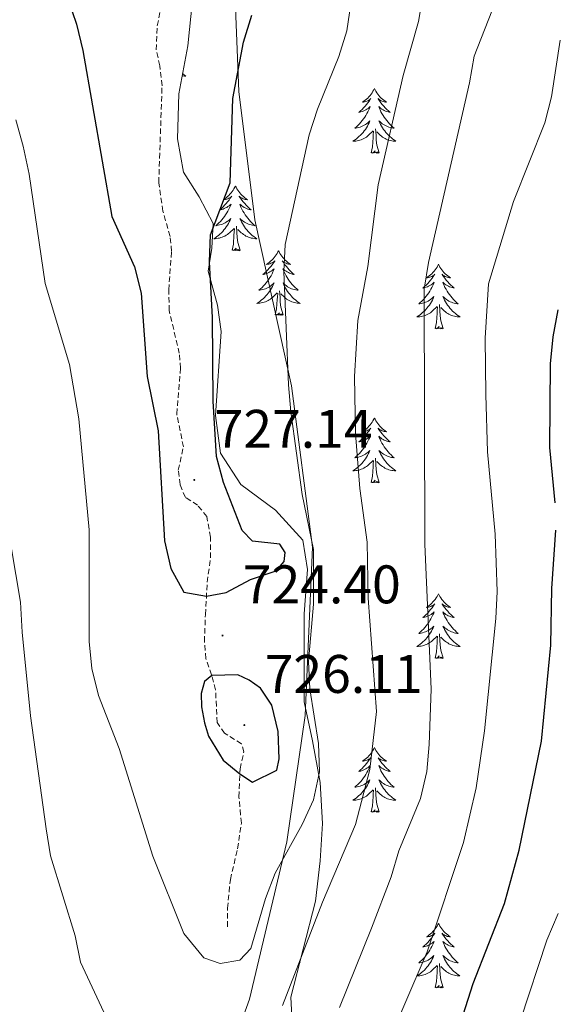
# Model space of a CAD drawing. Units: metres. Extents: x 630931 to 635442, y 4703823 to 4706878.
# Drawn here: x 632243 to 632341, y 4705783 to 4705965 of the extents above; entities that cross this region are included whole.
import ezdxf
from ezdxf.enums import TextEntityAlignment as Align

# ---------------------------------------------------------------- set-up
doc = ezdxf.new("R2010")
doc.units = ezdxf.units.M
doc.header["$MEASUREMENT"] = 0
doc.linetypes.add('TRAZOSX2', pattern=[1.5, 1, -0.5])
for name, color, linetype, lineweight in [('Carátula', 7, 'Continuous', 5), ('Level 1', 19, 'Continuous', 0), ('Level 21', 19, 'Continuous', 0), ('Level 35', 92, 'Continuous', 0), ('Level 36', 19, 'Continuous', 40), ('Level 4', 36, 'Continuous', 30), ('Level 41', 39, 'Continuous', 0), ('Level 5', 36, 'Continuous', 0), ('Level 7', 1, 'Continuous', 0)]:
    doc.layers.add(name, color=color, linetype=linetype, lineweight=lineweight)
doc.styles.add('Arial', font='ARIAL.TTF', dxfattribs={"height": 0.2})

# ---------------------------------------------------------------- blocks, each defined once
blk = doc.blocks.new('5PATER')
at = {"layer": 'Carátula', "linetype": 'Continuous', "lineweight": 5}
h = blk.add_hatch(color=250, dxfattribs=at)
edge = h.paths.add_edge_path()
edge.add_ellipse((0, 0), major_axis=(-1.33, -1.34), ratio=0.999422, start_angle=0, end_angle=360)

msp = doc.modelspace()

# ---------------------------------------------------------------- linework, layer by layer
at = {"layer": 'Level 1', "color": 19, "linetype": 'Continuous', "lineweight": 0, "ltscale": 0.5}
msp.add_polyline3d([(632288.53, 4706149.11, 748.31), (632287.42, 4706102.56, 739.34), (632283.94, 4706031.18, 733.62), (632282.12, 4705976.23, 727.76), (632283.06, 4705951.47, 724.75), (632286.02, 4705927.77, 722.54), (632292.82, 4705897.16, 719.78), (632296.68, 4705867.38, 720.1), (632295.35, 4705836.34, 721.14), (632291.93, 4705813, 720.37), (632285.07, 4705783.99, 717.28), (632272.6, 4705749.39, 706.45), (632264.43, 4705733.43, 700.52), (632248.11, 4705711.71, 689.78), (632222.18, 4705675.26, 678.5), (632195.2, 4705623.8, 666.36)], dxfattribs=at)
at = {"layer": 'Level 21', "color": 19, "linetype": 'TRAZOSX2', "lineweight": 0}
msp.add_polyline3d([(632281, 4705797.35, 721.12), (632280.99, 4705800.77, 721.69), (632281.52, 4705806.05, 722.43), (632282.86, 4705811.75, 723.28), (632283.55, 4705816.46, 723.97), (632283.11, 4705821.28, 724.68), (632283.3, 4705826.48, 725.08), (632284.01, 4705829.59, 725.59), (632283.57, 4705831.11, 725.56), (632280.46, 4705833.05, 725.33), (632279.09, 4705835.01, 724.99), (632278.79, 4705841.05, 725.28), (632278.04, 4705843.83, 724.99), (632276.99, 4705846.81, 724.05), (632276.73, 4705849.96, 723.97), (632276.91, 4705854.93, 724.42), (632277.26, 4705860.93, 725.45), (632277.83, 4705865.4, 725.96), (632277.85, 4705869.25, 726.3), (632277.17, 4705873.02, 726.33), (632275.48, 4705875.11, 726.33), (632273.22, 4705876.57, 726.22), (632272.25, 4705878.92, 725.93), (632271.9, 4705881.61, 725.59), (632272.85, 4705885.88, 725.28), (632271.63, 4705891.95, 725.59), (632272.33, 4705900.39, 726.42), (632272.1, 4705903.15, 726.56), (632270.23, 4705911.02, 726.44), (632270.14, 4705914.83, 726.1), (632270.67, 4705921.96, 725.68), (632270.38, 4705924.71, 725.73), (632269.08, 4705929.35, 726.16), (632268.3, 4705934.62, 726.56), (632268.91, 4705952.52, 728.32), (632268.49, 4705956.18, 728.75), (632267.84, 4705959.15, 728.84), (632268.04, 4705963.57, 729.15), (632269.1, 4705969.15, 729.69)], dxfattribs=at)
at = {"layer": 'Level 35', "color": 92, "linetype": 'Continuous', "lineweight": 0, "ltscale": 0.5}
for points in [[(632295.11, 4705838.87, 720.83), (632295.14, 4705846.92, 720.29), (632295.14, 4705855.1, 720.49), (632295.77, 4705863.23, 720.43), (632294.87, 4705868.69, 720.75), (632289.83, 4705874.19, 721.97), (632283.48, 4705878.97, 724.22), (632279.71, 4705884.73, 724.65), (632278.77, 4705891.67, 724.76), (632279.84, 4705907.2, 724.45), (632279.16, 4705912.02, 724.76), (632277.45, 4705918.3, 725.02), (632278.11, 4705922.55, 724.91), (632278.36, 4705927.09, 725.22), (632275.74, 4705932.02, 725.87), (632272.89, 4705936.54, 726.9), (632271.78, 4705942.7, 727.18), (632272.03, 4705951.01, 728.44), (632273.66, 4705959.87, 728.52), (632274.53, 4705968.31, 729.18)], [(632292.97, 4705778.54, 713.2), (632292.71, 4705784.34, 714.8), (632297.26, 4705802.05, 715.76), (632298.1, 4705809.51, 716.99), (632298.52, 4705816.39, 718.61), (632298.1, 4705823.93, 719.66), (632296.66, 4705831.62, 720.86), (632295.11, 4705838.87, 720.83)]]:
    msp.add_polyline3d(points, dxfattribs=at)
at = {"layer": 'Level 36', "color": 92, "linetype": 'Continuous', "lineweight": 0}
for points in [[(632272.71, 4705954.72), (632272.75, 4705954.69), (632273.04, 4705954.48), (632273.32, 4705954.29), (632273.06, 4705954.3), (632272.8, 4705954.33), (632272.64, 4705954.35)], [(632308.11, 4705951.98), (632308, 4705951.76), (632307.84, 4705951.49), (632307.68, 4705951.22), (632307.5, 4705950.97), (632307.3, 4705950.72), (632307.09, 4705950.48), (632306.88, 4705950.25), (632306.64, 4705950.04), (632306.4, 4705949.83), (632306.15, 4705949.64), (632305.89, 4705949.47), (632306.09, 4705949.49), (632306.3, 4705949.53), (632306.5, 4705949.58), (632306.69, 4705949.65), (632306.88, 4705949.73), (632307.06, 4705949.83), (632307.23, 4705949.95), (632307.44, 4705950.14), (632307.4, 4705950.07), (632307.17, 4705949.73), (632306.92, 4705949.39), (632306.67, 4705949.07), (632306.4, 4705948.75), (632306.12, 4705948.44), (632305.83, 4705948.15), (632305.53, 4705947.87), (632305.21, 4705947.6), (632305.34, 4705947.62), (632305.58, 4705947.68), (632305.82, 4705947.75), (632306.06, 4705947.84), (632306.29, 4705947.94), (632306.52, 4705948.06), (632306.73, 4705948.19), (632306.94, 4705948.33), (632307.14, 4705948.49), (632307.32, 4705948.66), (632307.23, 4705948.44), (632307.08, 4705948.08), (632306.91, 4705947.73), (632306.72, 4705947.38), (632306.52, 4705947.04), (632306.31, 4705946.71), (632306.08, 4705946.39), (632305.84, 4705946.07), (632305.59, 4705945.77), (632305.33, 4705945.48), (632305.05, 4705945.2), (632304.77, 4705944.93), (632304.47, 4705944.67), (632304.67, 4705944.69), (632304.93, 4705944.74), (632305.2, 4705944.8), (632305.46, 4705944.88), (632305.71, 4705944.98), (632305.96, 4705945.09), (632306.2, 4705945.21), (632306.43, 4705945.35), (632306.66, 4705945.5), (632306.87, 4705945.66), (632307.08, 4705945.84), (632307.28, 4705946.02), (632307.13, 4705945.7)], [(632308.11, 4705951.98), (632308.22, 4705951.76), (632308.38, 4705951.49), (632308.54, 4705951.22), (632308.73, 4705950.97), (632308.92, 4705950.72), (632309.13, 4705950.48), (632309.35, 4705950.25), (632309.58, 4705950.04), (632309.82, 4705949.83), (632310.07, 4705949.64), (632310.33, 4705949.47), (632310.13, 4705949.49), (632309.93, 4705949.53), (632309.73, 4705949.58), (632309.53, 4705949.65), (632309.34, 4705949.73), (632309.16, 4705949.83), (632308.99, 4705949.95), (632308.78, 4705950.14), (632308.82, 4705950.07), (632309.05, 4705949.73), (632309.3, 4705949.39), (632309.55, 4705949.07), (632309.82, 4705948.75), (632310.1, 4705948.44), (632310.39, 4705948.15), (632310.7, 4705947.87), (632311.01, 4705947.6), (632310.88, 4705947.62), (632310.64, 4705947.68), (632310.4, 4705947.75), (632310.16, 4705947.84), (632309.93, 4705947.94), (632309.71, 4705948.06), (632309.49, 4705948.19), (632309.28, 4705948.33), (632309.09, 4705948.49), (632308.9, 4705948.66), (632308.99, 4705948.44), (632309.14, 4705948.08), (632309.32, 4705947.73), (632309.5, 4705947.38), (632309.7, 4705947.04), (632309.91, 4705946.71), (632310.14, 4705946.39), (632310.38, 4705946.07), (632310.63, 4705945.77), (632310.89, 4705945.48), (632311.17, 4705945.2), (632311.46, 4705944.93), (632311.75, 4705944.67), (632311.56, 4705944.69), (632311.29, 4705944.74), (632311.03, 4705944.8), (632310.77, 4705944.88), (632310.51, 4705944.98), (632310.26, 4705945.09), (632310.02, 4705945.21), (632309.79, 4705945.35), (632309.56, 4705945.5), (632309.35, 4705945.66), (632309.14, 4705945.84), (632308.95, 4705946.02), (632309.09, 4705945.7)], [(632307.13, 4705945.7), (632306.98, 4705945.38), (632306.81, 4705945.06), (632306.63, 4705944.76), (632306.43, 4705944.46), (632306.22, 4705944.17), (632306, 4705943.89), (632305.76, 4705943.63), (632305.52, 4705943.37), (632305.26, 4705943.12), (632304.99, 4705942.89), (632304.71, 4705942.67), (632304.42, 4705942.46), (632304.13, 4705942.27), (632304.4, 4705942.28), (632304.66, 4705942.3), (632304.92, 4705942.34), (632305.18, 4705942.4), (632305.44, 4705942.47), (632305.68, 4705942.56), (632305.93, 4705942.66), (632306.17, 4705942.78), (632306.4, 4705942.91), (632306.62, 4705943.05), (632306.83, 4705943.21), (632307.04, 4705943.38), (632307.88, 4705944.18)], [(632308.96, 4705940.13), (632308.53, 4705941.57), (632308.44, 4705942.47), (632308.4, 4705943.42), (632308.29, 4705944.59)], [(632309.09, 4705945.7), (632309.24, 4705945.38), (632309.41, 4705945.06), (632309.6, 4705944.76), (632309.79, 4705944.46), (632310, 4705944.17), (632310.22, 4705943.89), (632310.46, 4705943.63), (632310.71, 4705943.37), (632310.96, 4705943.12), (632311.23, 4705942.89), (632311.51, 4705942.67), (632311.8, 4705942.46), (632312.09, 4705942.27), (632311.83, 4705942.28), (632311.56, 4705942.3), (632311.3, 4705942.34), (632311.04, 4705942.4), (632310.79, 4705942.47), (632310.54, 4705942.56), (632310.29, 4705942.66), (632310.06, 4705942.78), (632309.82, 4705942.91), (632309.6, 4705943.05), (632309.39, 4705943.21), (632309.19, 4705943.38), (632308.53, 4705944)], [(632307.49, 4705940.13), (632307.74, 4705941.25), (632307.85, 4705942.99), (632307.9, 4705943.42), (632307.96, 4705944.15)], [(632308.96, 4705940.13), (632308.79, 4705940.06), (632308.77, 4705940.3), (632308.58, 4705940.08), (632308.46, 4705940.28), (632308.34, 4705940.17), (632308.07, 4705940.12), (632308.26, 4705940.51), (632307.88, 4705940.13), (632307.69, 4705940.08), (632307.65, 4705940.24), (632307.49, 4705940.13)], [(632282.45, 4705934), (632282.34, 4705933.78), (632282.19, 4705933.5), (632282.02, 4705933.24), (632281.84, 4705932.98), (632281.64, 4705932.73), (632281.44, 4705932.49), (632281.22, 4705932.27), (632280.99, 4705932.05), (632280.75, 4705931.85), (632280.5, 4705931.66), (632280.24, 4705931.48), (632280.43, 4705931.5), (632280.64, 4705931.54), (632280.84, 4705931.6), (632281.03, 4705931.67), (632281.22, 4705931.75), (632281.4, 4705931.85), (632281.58, 4705931.96), (632281.78, 4705932.15), (632281.74, 4705932.09), (632281.51, 4705931.74), (632281.27, 4705931.41), (632281.01, 4705931.08), (632280.74, 4705930.76), (632280.46, 4705930.46), (632280.17, 4705930.17), (632279.87, 4705929.88), (632279.55, 4705929.61), (632279.68, 4705929.63), (632279.92, 4705929.69), (632280.17, 4705929.77), (632280.4, 4705929.85), (632280.63, 4705929.96), (632280.86, 4705930.07), (632281.07, 4705930.21), (632281.28, 4705930.35), (632281.48, 4705930.51), (632281.66, 4705930.68), (632281.58, 4705930.45), (632281.42, 4705930.09), (632281.25, 4705929.74), (632281.06, 4705929.39), (632280.86, 4705929.05), (632280.65, 4705928.72), (632280.42, 4705928.4), (632280.18, 4705928.09), (632279.93, 4705927.79), (632279.67, 4705927.49), (632279.4, 4705927.21), (632279.11, 4705926.94), (632278.81, 4705926.68), (632279.01, 4705926.71), (632279.27, 4705926.76), (632279.54, 4705926.82), (632279.8, 4705926.9), (632280.05, 4705926.99), (632280.3, 4705927.1), (632280.54, 4705927.22), (632280.77, 4705927.36), (632281, 4705927.51), (632281.22, 4705927.67), (632281.42, 4705927.85), (632281.62, 4705928.04), (632281.48, 4705927.71)], [(632282.45, 4705934), (632282.56, 4705933.78), (632282.72, 4705933.5), (632282.89, 4705933.24), (632283.07, 4705932.98), (632283.26, 4705932.73), (632283.47, 4705932.49), (632283.69, 4705932.27), (632283.92, 4705932.05), (632284.16, 4705931.85), (632284.41, 4705931.66), (632284.67, 4705931.48), (632284.47, 4705931.5), (632284.27, 4705931.54), (632284.07, 4705931.6), (632283.87, 4705931.67), (632283.68, 4705931.75), (632283.5, 4705931.85), (632283.33, 4705931.96), (632283.12, 4705932.15), (632283.16, 4705932.09), (632283.4, 4705931.74), (632283.64, 4705931.41), (632283.89, 4705931.08), (632284.16, 4705930.76), (632284.44, 4705930.46), (632284.73, 4705930.17), (632285.04, 4705929.88), (632285.35, 4705929.61), (632285.23, 4705929.63), (632284.98, 4705929.69), (632284.74, 4705929.77), (632284.5, 4705929.85), (632284.27, 4705929.96), (632284.05, 4705930.07), (632283.83, 4705930.21), (632283.62, 4705930.35), (632283.43, 4705930.51), (632283.24, 4705930.68), (632283.33, 4705930.45), (632283.48, 4705930.09), (632283.66, 4705929.74), (632283.84, 4705929.39), (632284.04, 4705929.05), (632284.25, 4705928.72), (632284.48, 4705928.4), (632284.72, 4705928.09), (632284.97, 4705927.79), (632285.23, 4705927.49), (632285.51, 4705927.21), (632285.8, 4705926.94), (632286.09, 4705926.68), (632285.9, 4705926.71), (632285.63, 4705926.76), (632285.37, 4705926.82), (632285.11, 4705926.9), (632284.85, 4705926.99), (632284.6, 4705927.1), (632284.36, 4705927.22), (632284.13, 4705927.36), (632283.9, 4705927.51), (632283.69, 4705927.67), (632283.48, 4705927.85), (632283.29, 4705928.04), (632283.43, 4705927.71)], [(632281.48, 4705927.71), (632281.32, 4705927.39), (632281.15, 4705927.08), (632280.97, 4705926.77), (632280.77, 4705926.47), (632280.56, 4705926.19), (632280.34, 4705925.91), (632280.1, 4705925.64), (632279.86, 4705925.38), (632279.6, 4705925.14), (632279.33, 4705924.9), (632279.05, 4705924.68), (632278.76, 4705924.47), (632278.47, 4705924.28), (632278.74, 4705924.29), (632279, 4705924.32), (632279.26, 4705924.36), (632279.52, 4705924.41), (632279.78, 4705924.49), (632280.03, 4705924.57), (632280.27, 4705924.68), (632280.51, 4705924.79), (632280.74, 4705924.92), (632280.96, 4705925.07), (632281.17, 4705925.23), (632281.38, 4705925.4), (632282.22, 4705926.19)], [(632281.83, 4705922.15), (632282.08, 4705923.26), (632282.19, 4705925.01), (632282.24, 4705925.44), (632282.3, 4705926.16)], [(632283.3, 4705922.15), (632282.87, 4705923.59), (632282.78, 4705924.49), (632282.74, 4705925.44), (632282.64, 4705926.6)], [(632283.43, 4705927.71), (632283.58, 4705927.39), (632283.75, 4705927.08), (632283.94, 4705926.77), (632284.13, 4705926.47), (632284.34, 4705926.19), (632284.57, 4705925.91), (632284.8, 4705925.64), (632285.05, 4705925.38), (632285.3, 4705925.14), (632285.57, 4705924.9), (632285.85, 4705924.68), (632286.14, 4705924.47), (632286.43, 4705924.28), (632286.17, 4705924.29), (632285.9, 4705924.32), (632285.64, 4705924.36), (632285.38, 4705924.41), (632285.13, 4705924.49), (632284.88, 4705924.57), (632284.63, 4705924.68), (632284.4, 4705924.79), (632284.17, 4705924.92), (632283.94, 4705925.07), (632283.73, 4705925.23), (632283.53, 4705925.4), (632282.87, 4705926.02)], [(632283.3, 4705922.15), (632283.13, 4705922.08), (632283.11, 4705922.32), (632282.92, 4705922.09), (632282.8, 4705922.3), (632282.68, 4705922.19), (632282.41, 4705922.14), (632282.6, 4705922.53), (632282.22, 4705922.15), (632282.03, 4705922.09), (632281.99, 4705922.26), (632281.83, 4705922.15)], [(632290.41, 4705922.08), (632290.3, 4705921.86), (632290.15, 4705921.58), (632289.98, 4705921.32), (632289.8, 4705921.06), (632289.6, 4705920.81), (632289.4, 4705920.57), (632289.18, 4705920.35), (632288.95, 4705920.13), (632288.71, 4705919.93), (632288.46, 4705919.74), (632288.2, 4705919.56), (632288.39, 4705919.58), (632288.6, 4705919.62), (632288.8, 4705919.68), (632288.99, 4705919.75), (632289.18, 4705919.83), (632289.36, 4705919.93), (632289.54, 4705920.04), (632289.74, 4705920.23), (632289.7, 4705920.17), (632289.47, 4705919.82), (632289.23, 4705919.49), (632288.97, 4705919.16), (632288.7, 4705918.85), (632288.42, 4705918.54), (632288.13, 4705918.25), (632287.83, 4705917.96), (632287.51, 4705917.69), (632287.64, 4705917.71), (632287.88, 4705917.77), (632288.13, 4705917.85), (632288.36, 4705917.93), (632288.59, 4705918.04), (632288.82, 4705918.15), (632289.03, 4705918.29), (632289.24, 4705918.43), (632289.44, 4705918.59), (632289.62, 4705918.76), (632289.54, 4705918.54), (632289.38, 4705918.17), (632289.21, 4705917.82), (632289.02, 4705917.47), (632288.82, 4705917.13), (632288.61, 4705916.8), (632288.38, 4705916.48), (632288.14, 4705916.17), (632287.89, 4705915.87), (632287.63, 4705915.57), (632287.36, 4705915.29), (632287.07, 4705915.02), (632286.77, 4705914.77), (632286.97, 4705914.79), (632287.23, 4705914.84), (632287.5, 4705914.9), (632287.76, 4705914.98), (632288.01, 4705915.07), (632288.26, 4705915.18), (632288.5, 4705915.3), (632288.73, 4705915.44), (632288.96, 4705915.59), (632289.18, 4705915.76), (632289.38, 4705915.93), (632289.58, 4705916.12), (632289.44, 4705915.79)], [(632290.41, 4705922.08), (632290.52, 4705921.86), (632290.68, 4705921.58), (632290.85, 4705921.32), (632291.03, 4705921.06), (632291.22, 4705920.81), (632291.43, 4705920.57), (632291.65, 4705920.35), (632291.88, 4705920.13), (632292.12, 4705919.93), (632292.37, 4705919.74), (632292.63, 4705919.56), (632292.43, 4705919.58), (632292.23, 4705919.62), (632292.03, 4705919.68), (632291.83, 4705919.75), (632291.64, 4705919.83), (632291.46, 4705919.93), (632291.29, 4705920.04), (632291.08, 4705920.23), (632291.12, 4705920.17), (632291.36, 4705919.82), (632291.6, 4705919.49), (632291.85, 4705919.16), (632292.12, 4705918.85), (632292.4, 4705918.54), (632292.69, 4705918.25), (632293, 4705917.96), (632293.31, 4705917.69), (632293.19, 4705917.71), (632292.94, 4705917.77), (632292.7, 4705917.85), (632292.46, 4705917.93), (632292.23, 4705918.04), (632292.01, 4705918.15), (632291.79, 4705918.29), (632291.58, 4705918.43), (632291.39, 4705918.59), (632291.2, 4705918.76), (632291.29, 4705918.54), (632291.44, 4705918.17), (632291.62, 4705917.82), (632291.8, 4705917.47), (632292, 4705917.13), (632292.21, 4705916.8), (632292.44, 4705916.48), (632292.68, 4705916.17), (632292.93, 4705915.87), (632293.19, 4705915.57), (632293.47, 4705915.29), (632293.76, 4705915.02), (632294.05, 4705914.77), (632293.86, 4705914.79), (632293.59, 4705914.84), (632293.33, 4705914.9), (632293.07, 4705914.98), (632292.81, 4705915.07), (632292.56, 4705915.18), (632292.32, 4705915.3), (632292.09, 4705915.44), (632291.86, 4705915.59), (632291.65, 4705915.76), (632291.44, 4705915.93), (632291.25, 4705916.12), (632291.39, 4705915.79)], [(632319.93, 4705919.57), (632319.82, 4705919.35), (632319.66, 4705919.07), (632319.49, 4705918.81), (632319.31, 4705918.55), (632319.12, 4705918.3), (632318.91, 4705918.07), (632318.69, 4705917.84), (632318.46, 4705917.62), (632318.22, 4705917.42), (632317.97, 4705917.23), (632317.71, 4705917.05), (632317.91, 4705917.07), (632318.11, 4705917.11), (632318.31, 4705917.17), (632318.51, 4705917.24), (632318.7, 4705917.32), (632318.88, 4705917.42), (632319.05, 4705917.53), (632319.26, 4705917.72), (632319.21, 4705917.66), (632318.98, 4705917.31), (632318.74, 4705916.98), (632318.48, 4705916.65), (632318.22, 4705916.34), (632317.94, 4705916.03), (632317.64, 4705915.74), (632317.34, 4705915.45), (632317.03, 4705915.18), (632317.15, 4705915.21), (632317.4, 4705915.26), (632317.64, 4705915.34), (632317.88, 4705915.43), (632318.11, 4705915.53), (632318.33, 4705915.65), (632318.55, 4705915.78), (632318.75, 4705915.92), (632318.95, 4705916.08), (632319.14, 4705916.25), (632319.05, 4705916.03), (632318.89, 4705915.67), (632318.72, 4705915.31), (632318.54, 4705914.97), (632318.34, 4705914.63), (632318.13, 4705914.29), (632317.9, 4705913.97), (632317.66, 4705913.66), (632317.41, 4705913.36), (632317.14, 4705913.07), (632316.87, 4705912.78), (632316.58, 4705912.51), (632316.29, 4705912.26), (632316.48, 4705912.28), (632316.75, 4705912.33), (632317.01, 4705912.39), (632317.27, 4705912.47), (632317.53, 4705912.56), (632317.77, 4705912.67), (632318.02, 4705912.79), (632318.25, 4705912.93), (632318.47, 4705913.08), (632318.69, 4705913.25), (632318.9, 4705913.42), (632319.09, 4705913.61), (632318.95, 4705913.28)], [(632319.93, 4705919.57), (632320.04, 4705919.35), (632320.19, 4705919.07), (632320.36, 4705918.81), (632320.54, 4705918.55), (632320.74, 4705918.3), (632320.94, 4705918.07), (632321.16, 4705917.84), (632321.39, 4705917.62), (632321.63, 4705917.42), (632321.88, 4705917.23), (632322.14, 4705917.05), (632321.94, 4705917.07), (632321.74, 4705917.11), (632321.54, 4705917.17), (632321.35, 4705917.24), (632321.16, 4705917.32), (632320.98, 4705917.42), (632320.8, 4705917.53), (632320.6, 4705917.72), (632320.64, 4705917.66), (632320.87, 4705917.31), (632321.11, 4705916.98), (632321.37, 4705916.65), (632321.64, 4705916.34), (632321.92, 4705916.03), (632322.21, 4705915.74), (632322.51, 4705915.45), (632322.82, 4705915.18), (632322.7, 4705915.21), (632322.46, 4705915.26), (632322.21, 4705915.34), (632321.98, 4705915.43), (632321.75, 4705915.53), (632321.52, 4705915.65), (632321.31, 4705915.78), (632321.1, 4705915.92), (632320.9, 4705916.08), (632320.72, 4705916.25), (632320.8, 4705916.03), (632320.96, 4705915.67), (632321.13, 4705915.31), (632321.32, 4705914.97), (632321.52, 4705914.63), (632321.73, 4705914.29), (632321.96, 4705913.97), (632322.19, 4705913.66), (632322.44, 4705913.36), (632322.71, 4705913.07), (632322.98, 4705912.78), (632323.27, 4705912.51), (632323.57, 4705912.26), (632323.37, 4705912.28), (632323.1, 4705912.33), (632322.84, 4705912.39), (632322.58, 4705912.47), (632322.33, 4705912.56), (632322.08, 4705912.67), (632321.84, 4705912.79), (632321.6, 4705912.93), (632321.38, 4705913.08), (632321.16, 4705913.25), (632320.96, 4705913.42), (632320.76, 4705913.61), (632320.9, 4705913.28)], [(632289.44, 4705915.79), (632289.28, 4705915.47), (632289.11, 4705915.16), (632288.93, 4705914.85), (632288.73, 4705914.56), (632288.52, 4705914.27), (632288.3, 4705913.99), (632288.06, 4705913.72), (632287.82, 4705913.46), (632287.56, 4705913.22), (632287.29, 4705912.99), (632287.01, 4705912.76), (632286.72, 4705912.55), (632286.43, 4705912.36), (632286.7, 4705912.37), (632286.96, 4705912.4), (632287.22, 4705912.44), (632287.48, 4705912.49), (632287.74, 4705912.57), (632287.99, 4705912.65), (632288.23, 4705912.76), (632288.47, 4705912.87), (632288.7, 4705913), (632288.92, 4705913.15), (632289.13, 4705913.31), (632289.34, 4705913.48), (632290.18, 4705914.28)], [(632291.39, 4705915.79), (632291.54, 4705915.47), (632291.71, 4705915.16), (632291.9, 4705914.85), (632292.09, 4705914.56), (632292.3, 4705914.27), (632292.53, 4705913.99), (632292.76, 4705913.72), (632293.01, 4705913.46), (632293.26, 4705913.22), (632293.53, 4705912.99), (632293.81, 4705912.76), (632294.1, 4705912.55), (632294.39, 4705912.36), (632294.13, 4705912.37), (632293.86, 4705912.4), (632293.6, 4705912.44), (632293.34, 4705912.49), (632293.09, 4705912.57), (632292.84, 4705912.65), (632292.59, 4705912.76), (632292.36, 4705912.87), (632292.13, 4705913), (632291.9, 4705913.15), (632291.69, 4705913.31), (632291.49, 4705913.48), (632290.83, 4705914.1)], [(632289.79, 4705910.23), (632290.04, 4705911.35), (632290.15, 4705913.09), (632290.2, 4705913.52), (632290.26, 4705914.24)], [(632291.26, 4705910.23), (632290.83, 4705911.67), (632290.74, 4705912.57), (632290.7, 4705913.52), (632290.6, 4705914.68)], [(632318.95, 4705913.28), (632318.8, 4705912.96), (632318.63, 4705912.65), (632318.44, 4705912.34), (632318.25, 4705912.05), (632318.04, 4705911.76), (632317.81, 4705911.48), (632317.58, 4705911.21), (632317.33, 4705910.95), (632317.07, 4705910.71), (632316.8, 4705910.48), (632316.53, 4705910.25), (632316.24, 4705910.05), (632315.95, 4705909.85), (632316.21, 4705909.86), (632316.48, 4705909.89), (632316.74, 4705909.93), (632317, 4705909.99), (632317.25, 4705910.06), (632317.5, 4705910.15), (632317.74, 4705910.25), (632317.98, 4705910.36), (632318.21, 4705910.49), (632318.44, 4705910.64), (632318.65, 4705910.8), (632318.85, 4705910.97), (632319.7, 4705911.77)], [(632319.31, 4705907.72), (632319.55, 4705908.84), (632319.67, 4705910.58), (632319.71, 4705911.01), (632319.78, 4705911.73)], [(632320.78, 4705907.72), (632320.35, 4705909.16), (632320.26, 4705910.06), (632320.21, 4705911.01), (632320.11, 4705912.17)], [(632320.9, 4705913.28), (632321.06, 4705912.96), (632321.23, 4705912.65), (632321.41, 4705912.34), (632321.61, 4705912.05), (632321.82, 4705911.76), (632322.04, 4705911.48), (632322.28, 4705911.21), (632322.52, 4705910.95), (632322.78, 4705910.71), (632323.05, 4705910.48), (632323.33, 4705910.25), (632323.62, 4705910.05), (632323.91, 4705909.85), (632323.64, 4705909.86), (632323.38, 4705909.89), (632323.12, 4705909.93), (632322.86, 4705909.99), (632322.6, 4705910.06), (632322.35, 4705910.15), (632322.11, 4705910.25), (632321.87, 4705910.36), (632321.64, 4705910.49), (632321.42, 4705910.64), (632321.21, 4705910.8), (632321, 4705910.97), (632320.34, 4705911.59)], [(632291.26, 4705910.23), (632291.09, 4705910.16), (632291.07, 4705910.4), (632290.88, 4705910.18), (632290.76, 4705910.38), (632290.64, 4705910.27), (632290.37, 4705910.22), (632290.56, 4705910.61), (632290.18, 4705910.23), (632289.99, 4705910.18), (632289.95, 4705910.34), (632289.79, 4705910.23)], [(632320.78, 4705907.72), (632320.6, 4705907.65), (632320.58, 4705907.89), (632320.4, 4705907.67), (632320.27, 4705907.87), (632320.15, 4705907.76), (632319.88, 4705907.71), (632320.08, 4705908.1), (632319.69, 4705907.72), (632319.51, 4705907.67), (632319.46, 4705907.83), (632319.31, 4705907.72)], [(632308.11, 4705891.19), (632308, 4705890.97), (632307.84, 4705890.69), (632307.68, 4705890.43), (632307.49, 4705890.17), (632307.3, 4705889.92), (632307.09, 4705889.68), (632306.87, 4705889.46), (632306.64, 4705889.24), (632306.4, 4705889.04), (632306.15, 4705888.85), (632305.89, 4705888.67), (632306.09, 4705888.69), (632306.3, 4705888.73), (632306.49, 4705888.78), (632306.69, 4705888.85), (632306.88, 4705888.94), (632307.06, 4705889.04), (632307.23, 4705889.15), (632307.44, 4705889.34), (632307.4, 4705889.27), (632307.17, 4705888.93), (632306.92, 4705888.59), (632306.67, 4705888.27), (632306.4, 4705887.95), (632306.12, 4705887.65), (632305.83, 4705887.35), (632305.52, 4705887.07), (632305.21, 4705886.8), (632305.34, 4705886.82), (632305.58, 4705886.88), (632305.82, 4705886.95), (632306.06, 4705887.04), (632306.29, 4705887.14), (632306.51, 4705887.26), (632306.73, 4705887.39), (632306.94, 4705887.54), (632307.13, 4705887.69), (632307.32, 4705887.87), (632307.23, 4705887.64), (632307.08, 4705887.28), (632306.91, 4705886.93), (632306.72, 4705886.58), (632306.52, 4705886.24), (632306.31, 4705885.91), (632306.08, 4705885.59), (632305.84, 4705885.28), (632305.59, 4705884.97), (632305.33, 4705884.68), (632305.05, 4705884.4), (632304.76, 4705884.13), (632304.47, 4705883.87), (632304.66, 4705883.9), (632304.93, 4705883.94), (632305.19, 4705884.01), (632305.45, 4705884.09), (632305.71, 4705884.18), (632305.96, 4705884.29), (632306.2, 4705884.41), (632306.43, 4705884.55), (632306.66, 4705884.7), (632306.87, 4705884.86), (632307.08, 4705885.04), (632307.27, 4705885.23), (632307.13, 4705884.9)], [(632308.11, 4705891.19), (632308.22, 4705890.97), (632308.38, 4705890.69), (632308.54, 4705890.43), (632308.73, 4705890.17), (632308.92, 4705889.92), (632309.13, 4705889.68), (632309.35, 4705889.46), (632309.58, 4705889.24), (632309.82, 4705889.04), (632310.07, 4705888.85), (632310.33, 4705888.67), (632310.13, 4705888.69), (632309.92, 4705888.73), (632309.73, 4705888.78), (632309.53, 4705888.85), (632309.34, 4705888.94), (632309.16, 4705889.04), (632308.99, 4705889.15), (632308.78, 4705889.34), (632308.82, 4705889.27), (632309.05, 4705888.93), (632309.3, 4705888.59), (632309.55, 4705888.27), (632309.82, 4705887.95), (632310.1, 4705887.65), (632310.39, 4705887.35), (632310.7, 4705887.07), (632311.01, 4705886.8), (632310.88, 4705886.82), (632310.64, 4705886.88), (632310.4, 4705886.95), (632310.16, 4705887.04), (632309.93, 4705887.14), (632309.71, 4705887.26), (632309.49, 4705887.39), (632309.28, 4705887.54), (632309.09, 4705887.69), (632308.9, 4705887.87), (632308.99, 4705887.64), (632309.14, 4705887.28), (632309.31, 4705886.93), (632309.5, 4705886.58), (632309.7, 4705886.24), (632309.91, 4705885.91), (632310.14, 4705885.59), (632310.38, 4705885.28), (632310.63, 4705884.97), (632310.89, 4705884.68), (632311.17, 4705884.4), (632311.45, 4705884.13), (632311.75, 4705883.87), (632311.55, 4705883.9), (632311.29, 4705883.94), (632311.02, 4705884.01), (632310.76, 4705884.09), (632310.51, 4705884.18), (632310.26, 4705884.29), (632310.02, 4705884.41), (632309.79, 4705884.55), (632309.56, 4705884.7), (632309.35, 4705884.86), (632309.14, 4705885.04), (632308.94, 4705885.23), (632309.09, 4705884.9)], [(632307.13, 4705884.9), (632306.98, 4705884.58), (632306.81, 4705884.27), (632306.62, 4705883.96), (632306.43, 4705883.66), (632306.22, 4705883.37), (632306, 4705883.1), (632305.76, 4705882.83), (632305.51, 4705882.57), (632305.26, 4705882.33), (632304.99, 4705882.09), (632304.71, 4705881.87), (632304.42, 4705881.66), (632304.13, 4705881.47), (632304.39, 4705881.48), (632304.66, 4705881.5), (632304.92, 4705881.55), (632305.18, 4705881.6), (632305.43, 4705881.67), (632305.68, 4705881.76), (632305.93, 4705881.86), (632306.16, 4705881.98), (632306.4, 4705882.11), (632306.62, 4705882.26), (632306.83, 4705882.41), (632307.03, 4705882.58), (632307.88, 4705883.38)], [(632309.09, 4705884.9), (632309.24, 4705884.58), (632309.41, 4705884.27), (632309.59, 4705883.96), (632309.79, 4705883.66), (632310, 4705883.37), (632310.22, 4705883.1), (632310.46, 4705882.83), (632310.7, 4705882.57), (632310.96, 4705882.33), (632311.23, 4705882.09), (632311.51, 4705881.87), (632311.8, 4705881.66), (632312.09, 4705881.47), (632311.82, 4705881.48), (632311.56, 4705881.5), (632311.3, 4705881.55), (632311.04, 4705881.6), (632310.78, 4705881.67), (632310.54, 4705881.76), (632310.29, 4705881.86), (632310.05, 4705881.98), (632309.82, 4705882.11), (632309.6, 4705882.26), (632309.39, 4705882.41), (632309.18, 4705882.58), (632308.53, 4705883.2)], [(632307.49, 4705879.33), (632307.74, 4705880.45), (632307.85, 4705882.19), (632307.9, 4705882.63), (632307.96, 4705883.35)], [(632308.96, 4705879.33), (632308.53, 4705880.77), (632308.44, 4705881.68), (632308.39, 4705882.63), (632308.29, 4705883.79)], [(632308.96, 4705879.33), (632308.79, 4705879.27), (632308.77, 4705879.51), (632308.58, 4705879.28), (632308.46, 4705879.49), (632308.34, 4705879.38), (632308.06, 4705879.32), (632308.26, 4705879.72), (632307.88, 4705879.34), (632307.69, 4705879.28), (632307.65, 4705879.45), (632307.49, 4705879.33)], [(632319.93, 4705858.77), (632319.82, 4705858.55), (632319.66, 4705858.28), (632319.49, 4705858.01), (632319.31, 4705857.75), (632319.12, 4705857.51), (632318.91, 4705857.27), (632318.69, 4705857.04), (632318.46, 4705856.83), (632318.22, 4705856.62), (632317.97, 4705856.43), (632317.71, 4705856.25), (632317.91, 4705856.28), (632318.11, 4705856.32), (632318.31, 4705856.37), (632318.5, 4705856.44), (632318.69, 4705856.53), (632318.88, 4705856.62), (632319.05, 4705856.74), (632319.25, 4705856.93), (632319.21, 4705856.86), (632318.98, 4705856.52), (632318.74, 4705856.18), (632318.48, 4705855.85), (632318.22, 4705855.54), (632317.94, 4705855.23), (632317.64, 4705854.94), (632317.34, 4705854.66), (632317.03, 4705854.39), (632317.15, 4705854.41), (632317.4, 4705854.47), (632317.64, 4705854.54), (632317.88, 4705854.63), (632318.11, 4705854.73), (632318.33, 4705854.85), (632318.55, 4705854.98), (632318.75, 4705855.13), (632318.95, 4705855.28), (632319.14, 4705855.45), (632319.05, 4705855.23), (632318.89, 4705854.87), (632318.72, 4705854.51), (632318.54, 4705854.17), (632318.34, 4705853.83), (632318.12, 4705853.5), (632317.9, 4705853.17), (632317.66, 4705852.86), (632317.41, 4705852.56), (632317.14, 4705852.27), (632316.87, 4705851.99), (632316.58, 4705851.72), (632316.28, 4705851.46), (632316.48, 4705851.48), (632316.75, 4705851.53), (632317.01, 4705851.59), (632317.27, 4705851.67), (632317.52, 4705851.77), (632317.77, 4705851.87), (632318.01, 4705852), (632318.25, 4705852.14), (632318.47, 4705852.29), (632318.69, 4705852.45), (632318.9, 4705852.63), (632319.09, 4705852.81), (632318.95, 4705852.49)], [(632319.93, 4705858.77), (632320.04, 4705858.55), (632320.19, 4705858.28), (632320.36, 4705858.01), (632320.54, 4705857.75), (632320.74, 4705857.51), (632320.94, 4705857.27), (632321.16, 4705857.04), (632321.39, 4705856.83), (632321.63, 4705856.62), (632321.88, 4705856.43), (632322.14, 4705856.25), (632321.94, 4705856.28), (632321.74, 4705856.32), (632321.54, 4705856.37), (632321.35, 4705856.44), (632321.16, 4705856.53), (632320.98, 4705856.62), (632320.8, 4705856.74), (632320.6, 4705856.93), (632320.64, 4705856.86), (632320.87, 4705856.52), (632321.11, 4705856.18), (632321.37, 4705855.85), (632321.64, 4705855.54), (632321.92, 4705855.23), (632322.21, 4705854.94), (632322.51, 4705854.66), (632322.82, 4705854.39), (632322.7, 4705854.41), (632322.45, 4705854.47), (632322.21, 4705854.54), (632321.98, 4705854.63), (632321.74, 4705854.73), (632321.52, 4705854.85), (632321.31, 4705854.98), (632321.1, 4705855.13), (632320.9, 4705855.28), (632320.72, 4705855.45), (632320.8, 4705855.23), (632320.96, 4705854.87), (632321.13, 4705854.51), (632321.32, 4705854.17), (632321.52, 4705853.83), (632321.73, 4705853.5), (632321.95, 4705853.17), (632322.19, 4705852.86), (632322.44, 4705852.56), (632322.71, 4705852.27), (632322.98, 4705851.99), (632323.27, 4705851.72), (632323.57, 4705851.46), (632323.37, 4705851.48), (632323.1, 4705851.53), (632322.84, 4705851.59), (632322.58, 4705851.67), (632322.33, 4705851.77), (632322.08, 4705851.87), (632321.84, 4705852), (632321.6, 4705852.14), (632321.38, 4705852.29), (632321.16, 4705852.45), (632320.96, 4705852.63), (632320.76, 4705852.81), (632320.9, 4705852.49)], [(632318.95, 4705852.49), (632318.79, 4705852.17), (632318.62, 4705851.85), (632318.44, 4705851.55), (632318.24, 4705851.25), (632318.04, 4705850.96), (632317.81, 4705850.68), (632317.58, 4705850.42), (632317.33, 4705850.16), (632317.07, 4705849.91), (632316.8, 4705849.68), (632316.52, 4705849.46), (632316.24, 4705849.25), (632315.95, 4705849.06), (632316.21, 4705849.07), (632316.47, 4705849.09), (632316.74, 4705849.13), (632317, 4705849.19), (632317.25, 4705849.26), (632317.5, 4705849.35), (632317.74, 4705849.45), (632317.98, 4705849.57), (632318.21, 4705849.7), (632318.43, 4705849.84), (632318.65, 4705850), (632318.85, 4705850.17), (632319.7, 4705850.97)], [(632320.9, 4705852.49), (632321.06, 4705852.17), (632321.23, 4705851.85), (632321.41, 4705851.55), (632321.61, 4705851.25), (632321.82, 4705850.96), (632322.04, 4705850.68), (632322.28, 4705850.42), (632322.52, 4705850.16), (632322.78, 4705849.91), (632323.05, 4705849.68), (632323.33, 4705849.46), (632323.62, 4705849.25), (632323.91, 4705849.06), (632323.64, 4705849.07), (632323.38, 4705849.09), (632323.12, 4705849.13), (632322.86, 4705849.19), (632322.6, 4705849.26), (632322.35, 4705849.35), (632322.11, 4705849.45), (632321.87, 4705849.57), (632321.64, 4705849.7), (632321.42, 4705849.84), (632321.2, 4705850), (632321, 4705850.17), (632320.34, 4705850.79)], [(632319.31, 4705846.92), (632319.55, 4705848.04), (632319.66, 4705849.78), (632319.71, 4705850.21), (632319.78, 4705850.94)], [(632320.78, 4705846.92), (632320.35, 4705848.36), (632320.26, 4705849.27), (632320.21, 4705850.21), (632320.11, 4705851.38)], [(632320.78, 4705846.92), (632320.6, 4705846.85), (632320.58, 4705847.09), (632320.39, 4705846.87), (632320.27, 4705847.07), (632320.15, 4705846.97), (632319.88, 4705846.91), (632320.08, 4705847.3), (632319.69, 4705846.92), (632319.5, 4705846.87), (632319.46, 4705847.03), (632319.31, 4705846.92)], [(632308.11, 4705830.39), (632308, 4705830.17), (632307.84, 4705829.89), (632307.67, 4705829.63), (632307.49, 4705829.37), (632307.3, 4705829.12), (632307.09, 4705828.88), (632306.87, 4705828.66), (632306.64, 4705828.44), (632306.4, 4705828.24), (632306.15, 4705828.05), (632305.89, 4705827.87), (632306.09, 4705827.89), (632306.29, 4705827.93), (632306.49, 4705827.99), (632306.69, 4705828.05), (632306.88, 4705828.14), (632307.06, 4705828.24), (632307.23, 4705828.35), (632307.44, 4705828.54), (632307.4, 4705828.48), (632307.16, 4705828.13), (632306.92, 4705827.8), (632306.67, 4705827.47), (632306.4, 4705827.15), (632306.12, 4705826.85), (632305.83, 4705826.55), (632305.52, 4705826.27), (632305.21, 4705826), (632305.33, 4705826.02), (632305.58, 4705826.08), (632305.82, 4705826.15), (632306.06, 4705826.24), (632306.29, 4705826.35), (632306.51, 4705826.46), (632306.73, 4705826.59), (632306.94, 4705826.74), (632307.13, 4705826.9), (632307.32, 4705827.07), (632307.23, 4705826.85), (632307.08, 4705826.48), (632306.9, 4705826.13), (632306.72, 4705825.78), (632306.52, 4705825.44), (632306.31, 4705825.11), (632306.08, 4705824.79), (632305.84, 4705824.48), (632305.59, 4705824.17), (632305.33, 4705823.88), (632305.05, 4705823.6), (632304.76, 4705823.33), (632304.47, 4705823.07), (632304.66, 4705823.1), (632304.93, 4705823.15), (632305.19, 4705823.21), (632305.45, 4705823.29), (632305.71, 4705823.38), (632305.96, 4705823.49), (632306.2, 4705823.61), (632306.43, 4705823.75), (632306.66, 4705823.9), (632306.87, 4705824.07), (632307.08, 4705824.24), (632307.27, 4705824.43), (632307.13, 4705824.1)], [(632308.11, 4705830.39), (632308.22, 4705830.17), (632308.37, 4705829.89), (632308.54, 4705829.63), (632308.72, 4705829.37), (632308.92, 4705829.12), (632309.12, 4705828.88), (632309.34, 4705828.66), (632309.57, 4705828.44), (632309.81, 4705828.24), (632310.06, 4705828.05), (632310.32, 4705827.87), (632310.13, 4705827.89), (632309.92, 4705827.93), (632309.72, 4705827.99), (632309.53, 4705828.05), (632309.34, 4705828.14), (632309.16, 4705828.24), (632308.98, 4705828.35), (632308.78, 4705828.54), (632308.82, 4705828.48), (632309.05, 4705828.13), (632309.29, 4705827.8), (632309.55, 4705827.47), (632309.82, 4705827.15), (632310.1, 4705826.85), (632310.39, 4705826.55), (632310.69, 4705826.27), (632311.01, 4705826), (632310.88, 4705826.02), (632310.64, 4705826.08), (632310.39, 4705826.15), (632310.16, 4705826.24), (632309.93, 4705826.35), (632309.7, 4705826.46), (632309.49, 4705826.59), (632309.28, 4705826.74), (632309.08, 4705826.9), (632308.9, 4705827.07), (632308.98, 4705826.85), (632309.14, 4705826.48), (632309.31, 4705826.13), (632309.5, 4705825.78), (632309.7, 4705825.44), (632309.91, 4705825.11), (632310.14, 4705824.79), (632310.38, 4705824.48), (632310.63, 4705824.17), (632310.89, 4705823.88), (632311.16, 4705823.6), (632311.45, 4705823.33), (632311.75, 4705823.07), (632311.55, 4705823.1), (632311.29, 4705823.15), (632311.02, 4705823.21), (632310.76, 4705823.29), (632310.51, 4705823.38), (632310.26, 4705823.49), (632310.02, 4705823.61), (632309.79, 4705823.75), (632309.56, 4705823.9), (632309.34, 4705824.07), (632309.14, 4705824.24), (632308.94, 4705824.43), (632309.08, 4705824.1)], [(632307.13, 4705824.1), (632306.98, 4705823.78), (632306.81, 4705823.47), (632306.62, 4705823.16), (632306.43, 4705822.87), (632306.22, 4705822.58), (632305.99, 4705822.3), (632305.76, 4705822.03), (632305.51, 4705821.77), (632305.26, 4705821.53), (632304.99, 4705821.29), (632304.71, 4705821.07), (632304.42, 4705820.86), (632304.13, 4705820.67), (632304.39, 4705820.68), (632304.66, 4705820.71), (632304.92, 4705820.75), (632305.18, 4705820.8), (632305.43, 4705820.88), (632305.68, 4705820.96), (632305.93, 4705821.07), (632306.16, 4705821.18), (632306.39, 4705821.31), (632306.62, 4705821.46), (632306.83, 4705821.62), (632307.03, 4705821.79), (632307.88, 4705822.59)], [(632307.49, 4705818.54), (632307.73, 4705819.65), (632307.85, 4705821.4), (632307.9, 4705821.83), (632307.96, 4705822.55)], [(632308.96, 4705818.54), (632308.53, 4705819.98), (632308.44, 4705820.88), (632308.39, 4705821.83), (632308.29, 4705822.99)], [(632309.08, 4705824.1), (632309.24, 4705823.78), (632309.41, 4705823.47), (632309.59, 4705823.16), (632309.79, 4705822.87), (632310, 4705822.58), (632310.22, 4705822.3), (632310.46, 4705822.03), (632310.7, 4705821.77), (632310.96, 4705821.53), (632311.23, 4705821.29), (632311.51, 4705821.07), (632311.8, 4705820.86), (632312.09, 4705820.67), (632311.82, 4705820.68), (632311.56, 4705820.71), (632311.3, 4705820.75), (632311.04, 4705820.8), (632310.78, 4705820.88), (632310.53, 4705820.96), (632310.29, 4705821.07), (632310.05, 4705821.18), (632309.82, 4705821.31), (632309.6, 4705821.46), (632309.39, 4705821.62), (632309.18, 4705821.79), (632308.53, 4705822.41)], [(632308.96, 4705818.54), (632308.78, 4705818.47), (632308.77, 4705818.71), (632308.58, 4705818.49), (632308.46, 4705818.69), (632308.33, 4705818.58), (632308.06, 4705818.53), (632308.26, 4705818.92), (632307.88, 4705818.54), (632307.69, 4705818.49), (632307.65, 4705818.65), (632307.49, 4705818.54)], [(632319.92, 4705797.97), (632319.81, 4705797.75), (632319.66, 4705797.48), (632319.49, 4705797.21), (632319.31, 4705796.96), (632319.12, 4705796.71), (632318.91, 4705796.47), (632318.69, 4705796.25), (632318.46, 4705796.03), (632318.22, 4705795.83), (632317.97, 4705795.63), (632317.71, 4705795.46), (632317.91, 4705795.48), (632318.11, 4705795.52), (632318.31, 4705795.57), (632318.5, 4705795.64), (632318.69, 4705795.73), (632318.87, 4705795.83), (632319.05, 4705795.94), (632319.25, 4705796.13), (632319.21, 4705796.06), (632318.98, 4705795.72), (632318.74, 4705795.38), (632318.48, 4705795.06), (632318.22, 4705794.74), (632317.94, 4705794.44), (632317.64, 4705794.14), (632317.34, 4705793.86), (632317.03, 4705793.59), (632317.15, 4705793.61), (632317.4, 4705793.67), (632317.64, 4705793.74), (632317.88, 4705793.83), (632318.11, 4705793.93), (632318.33, 4705794.05), (632318.54, 4705794.18), (632318.75, 4705794.33), (632318.95, 4705794.48), (632319.14, 4705794.65), (632319.05, 4705794.43), (632318.89, 4705794.07), (632318.72, 4705793.72), (632318.54, 4705793.37), (632318.34, 4705793.03), (632318.12, 4705792.7), (632317.9, 4705792.38), (632317.66, 4705792.07), (632317.41, 4705791.76), (632317.14, 4705791.47), (632316.87, 4705791.19), (632316.58, 4705790.92), (632316.28, 4705790.66), (632316.48, 4705790.69), (632316.75, 4705790.73), (632317.01, 4705790.8), (632317.27, 4705790.87), (632317.52, 4705790.97), (632317.77, 4705791.08), (632318.01, 4705791.2), (632318.25, 4705791.34), (632318.47, 4705791.49), (632318.69, 4705791.65), (632318.89, 4705791.83), (632319.09, 4705792.02), (632318.95, 4705791.69)], [(632319.92, 4705797.97), (632320.04, 4705797.75), (632320.19, 4705797.48), (632320.36, 4705797.21), (632320.54, 4705796.96), (632320.74, 4705796.71), (632320.94, 4705796.47), (632321.16, 4705796.25), (632321.39, 4705796.03), (632321.63, 4705795.83), (632321.88, 4705795.63), (632322.14, 4705795.46), (632321.94, 4705795.48), (632321.74, 4705795.52), (632321.54, 4705795.57), (632321.35, 4705795.64), (632321.16, 4705795.73), (632320.98, 4705795.83), (632320.8, 4705795.94), (632320.6, 4705796.13), (632320.64, 4705796.06), (632320.87, 4705795.72), (632321.11, 4705795.38), (632321.37, 4705795.06), (632321.64, 4705794.74), (632321.92, 4705794.44), (632322.21, 4705794.14), (632322.51, 4705793.86), (632322.82, 4705793.59), (632322.7, 4705793.61), (632322.45, 4705793.67), (632322.21, 4705793.74), (632321.98, 4705793.83), (632321.74, 4705793.93), (632321.52, 4705794.05), (632321.3, 4705794.18), (632321.1, 4705794.33), (632320.9, 4705794.48), (632320.71, 4705794.65), (632320.8, 4705794.43), (632320.96, 4705794.07), (632321.13, 4705793.72), (632321.31, 4705793.37), (632321.51, 4705793.03), (632321.73, 4705792.7), (632321.95, 4705792.38), (632322.19, 4705792.07), (632322.44, 4705791.76), (632322.71, 4705791.47), (632322.98, 4705791.19), (632323.27, 4705790.92), (632323.57, 4705790.66), (632323.37, 4705790.69), (632323.1, 4705790.73), (632322.84, 4705790.8), (632322.58, 4705790.87), (632322.33, 4705790.97), (632322.08, 4705791.08), (632321.84, 4705791.2), (632321.6, 4705791.34), (632321.38, 4705791.49), (632321.16, 4705791.65), (632320.96, 4705791.83), (632320.76, 4705792.02), (632320.9, 4705791.69)], [(632318.95, 4705791.69), (632318.79, 4705791.37), (632318.62, 4705791.05), (632318.44, 4705790.75), (632318.24, 4705790.45), (632318.03, 4705790.16), (632317.81, 4705789.89), (632317.58, 4705789.62), (632317.33, 4705789.36), (632317.07, 4705789.11), (632316.8, 4705788.88), (632316.52, 4705788.66), (632316.24, 4705788.45), (632315.94, 4705788.26), (632316.21, 4705788.27), (632316.47, 4705788.29), (632316.74, 4705788.33), (632316.99, 4705788.39), (632317.25, 4705788.46), (632317.5, 4705788.55), (632317.74, 4705788.65), (632317.98, 4705788.77), (632318.21, 4705788.9), (632318.43, 4705789.05), (632318.65, 4705789.2), (632318.85, 4705789.37), (632319.7, 4705790.17)], [(632320.9, 4705791.69), (632321.06, 4705791.37), (632321.23, 4705791.05), (632321.41, 4705790.75), (632321.61, 4705790.45), (632321.82, 4705790.16), (632322.04, 4705789.89), (632322.27, 4705789.62), (632322.52, 4705789.36), (632322.78, 4705789.11), (632323.05, 4705788.88), (632323.33, 4705788.66), (632323.62, 4705788.45), (632323.9, 4705788.26), (632323.64, 4705788.27), (632323.38, 4705788.29), (632323.12, 4705788.33), (632322.86, 4705788.39), (632322.6, 4705788.46), (632322.35, 4705788.55), (632322.11, 4705788.65), (632321.87, 4705788.77), (632321.64, 4705788.9), (632321.42, 4705789.05), (632321.2, 4705789.2), (632321, 4705789.37), (632320.34, 4705789.99)], [(632294.36, 4705790.78), (632294.39, 4705790.77), (632294.36, 4705790.77)], [(632319.31, 4705786.12), (632319.55, 4705787.24), (632319.66, 4705788.98), (632319.71, 4705789.42), (632319.78, 4705790.14)], [(632320.78, 4705786.12), (632320.35, 4705787.56), (632320.26, 4705788.47), (632320.21, 4705789.42), (632320.11, 4705790.58)], [(632320.78, 4705786.12), (632320.6, 4705786.05), (632320.58, 4705786.29), (632320.39, 4705786.07), (632320.27, 4705786.27), (632320.15, 4705786.17), (632319.88, 4705786.11), (632320.08, 4705786.51), (632319.69, 4705786.13), (632319.5, 4705786.07), (632319.46, 4705786.23), (632319.31, 4705786.12)]]:
    msp.add_lwpolyline(points, dxfattribs=at)
at = {"layer": 'Level 4', "color": 36, "linetype": 'Continuous', "lineweight": 30}
for points in [[(632251.51, 4705968.64, 725), (632253.13, 4705963.87, 725), (632254.29, 4705959.01, 725), (632259.64, 4705928.36, 725), (632263.85, 4705919.11, 725), (632265.04, 4705914.25, 725), (632266.14, 4705898.85, 725), (632268.22, 4705888.86, 725), (632269.39, 4705868.52, 725), (632270.51, 4705863.45, 725), (632272.96, 4705859.1, 725), (632277.11, 4705858.34, 725), (632280.72, 4705859.04, 725), (632285.26, 4705861.44, 725), (632290, 4705863.01, 725), (632291.47, 4705864.72, 725), (632291.62, 4705866.41, 725), (632290.64, 4705867.93, 725), (632285.63, 4705868.5, 725), (632283.71, 4705870.47, 725), (632280.23, 4705879.29, 725), (632278.94, 4705884.12, 725), (632278.35, 4705894.3, 725), (632278.2, 4705909.77, 725), (632277.67, 4705920.03, 725), (632277.86, 4705925.02, 725), (632281.49, 4705934.6, 725), (632281.98, 4705950.13, 725), (632283.96, 4705960.54, 725), (632285.5, 4705965.54, 725)], [(632341.44, 4705875.54, 700), (632340.46, 4705885.74, 700), (632340.61, 4705901.2, 700), (632341.09, 4705906.18, 700), (632342.05, 4705911.15, 700)], [(632264.51, 4705732, 700), (632267.03, 4705731.7, 700), (632272.14, 4705731.45, 700), (632277.12, 4705731.85, 700), (632282.27, 4705732.99, 700), (632287.2, 4705734.57, 700), (632292.08, 4705736.84, 700), (632296.26, 4705739.57, 700), (632300.49, 4705743.18, 700), (632310.94, 4705754.6, 700), (632313.95, 4705758.64, 700), (632319.1, 4705767.23, 700), (632323.13, 4705776.87, 700), (632326.36, 4705786.88, 700), (632332.1, 4705801.66, 700), (632334.83, 4705811.49, 700), (632338.97, 4705831.59, 700), (632340.66, 4705849.27, 700), (632340.87, 4705859.78, 700), (632341.61, 4705870.54, 700)], [(632283.26, 4705825.53, 725), (632285.58, 4705824.01, 725), (632290.1, 4705826.24, 725), (632290.52, 4705828.34, 725), (632290.35, 4705833.35, 725), (632289.18, 4705838.21, 725), (632287.08, 4705841.38, 725), (632284.99, 4705842.86, 725), (632282.92, 4705843.85, 725), (632278.07, 4705843.71, 725), (632276.75, 4705842.57, 725), (632276.16, 4705840.41, 725), (632276.19, 4705837.93, 725), (632276.75, 4705834.96, 725), (632277.49, 4705832.51, 725), (632280.2, 4705828.07, 725), (632283.26, 4705825.53, 725)]]:
    msp.add_polyline3d(points, dxfattribs=at)
at = {"layer": 'Level 5', "color": 36, "linetype": 'Continuous', "lineweight": 0}
for points in [[(632317.42, 4705867.96, 710), (632317.28, 4705915, 710), (632318.11, 4705919.93, 710), (632325.67, 4705953.07, 710), (632326.53, 4705958, 710), (632330.47, 4705968, 710), (632330.69, 4705973.2, 710), (632331.47, 4705978.14, 710), (632337.94, 4705992.55, 710), (632339.96, 4706000.46, 710), (632340.38, 4706005.44, 710), (632339.8, 4706015.71, 710), (632336.39, 4706030.46, 710), (632337.4, 4706034.47, 710), (632343.74, 4706040.37, 710)], [(632291.16, 4705782.8, 715), (632298.52, 4705801.86, 715), (632304.63, 4705816.21, 715), (632307.23, 4705826.37, 715), (632308.5, 4705837.04, 715), (632306.96, 4705857.99, 715), (632306.77, 4705868.29, 715), (632305.41, 4705878.2, 715), (632304.61, 4705888.36, 715), (632304.45, 4705898.86, 715), (632305.05, 4705909.21, 715), (632306.89, 4705919.18, 715), (632308.8, 4705934.2, 715), (632313.43, 4705954.43, 715), (632316.27, 4705964.34, 715), (632319.62, 4705984.43, 715)], [(632241.91, 4705946.22, 720), (632243.27, 4705941.38, 720), (632244.39, 4705936.19, 720), (632247.36, 4705916.04, 720), (632251.8, 4705901.09, 720), (632253.56, 4705891.07, 720), (632255.44, 4705870.57, 720), (632255.46, 4705849.99, 720), (632255.97, 4705845.02, 720), (632257.16, 4705839.99, 720), (632261.01, 4705830.24, 720), (632267.19, 4705810.35, 720), (632272.96, 4705796.08, 720), (632276.61, 4705791.6, 720), (632279.62, 4705790.56, 720), (632283.27, 4705791.19, 720), (632285.31, 4705793.36, 720), (632288, 4705802.55, 720), (632289.76, 4705807.23, 720), (632294.76, 4705816.23, 720), (632296.87, 4705820.75, 720), (632297.96, 4705825.93, 720), (632297.76, 4705831.13, 720), (632296.17, 4705841.26, 720), (632295.94, 4705846.29, 720), (632296.86, 4705856.86, 720), (632296.89, 4705866.94, 720), (632294.78, 4705877.07, 720), (632292.71, 4705892.34, 720), (632292.25, 4705897.32, 720), (632291.39, 4705918.21, 720), (632291.64, 4705923.21, 720), (632296.09, 4705943.44, 720), (632297.61, 4705948.2, 720), (632301.51, 4705957.88, 720), (632303, 4705962.65, 720), (632304.55, 4705973.07, 720)], [(632217.92, 4705967.32, 715), (632223.66, 4705952.81, 715), (632225.19, 4705948.05, 715), (632226.21, 4705943.03, 715), (632226.68, 4705938.05, 715), (632227.67, 4705932.81, 715), (632238.29, 4705897.97, 715), (632239.46, 4705892.83, 715), (632240.15, 4705887.76, 715), (632240.47, 4705882.77, 715), (632240.26, 4705872.2, 715), (632242.81, 4705857.21, 715), (632243.07, 4705851.71, 715), (632244.65, 4705836.27, 715), (632247.51, 4705815.42, 715), (632248.3, 4705810.44, 715), (632252.85, 4705795.68, 715), (632253.84, 4705790.78, 715), (632258.14, 4705781.59, 715)], [(632309.62, 4705773.51, 705), (632317.82, 4705792.7, 705), (632324.54, 4705812.91, 705), (632326.87, 4705822.96, 705), (632328.4, 4705833.49, 705), (632330.54, 4705854.2, 705), (632330.79, 4705859.2, 705), (632330.37, 4705869.76, 705), (632329, 4705884.96, 705), (632328.66, 4705895.56, 705), (632328.53, 4705905.94, 705), (632329.15, 4705915.98, 705), (632333.78, 4705931.13, 705), (632339.59, 4705945.64, 705), (632340.81, 4705950.49, 705), (632342.38, 4705960.95, 705)], [(632301.67, 4705782.47, 710), (632307.58, 4705797.08, 710), (632311.17, 4705806.56, 710), (632312.62, 4705811.35, 710), (632316.61, 4705821.01, 710), (632317.76, 4705825.96, 710), (632318.23, 4705830.94, 710), (632318.6, 4705841.19, 710), (632317.42, 4705867.96, 710)], [(632290.25, 4705718.62, 695), (632294.98, 4705720.87, 695), (632299.34, 4705723.77, 695), (632303.31, 4705726.92, 695), (632307.19, 4705730.38, 695), (632310.57, 4705734.07, 695), (632313.65, 4705738.17, 695), (632321.75, 4705751.98, 695), (632329.14, 4705765.37, 695), (632331.35, 4705770.13, 695), (632335.07, 4705780.08, 695), (632339.9, 4705794.87, 695), (632341.99, 4705799.78, 695)]]:
    msp.add_polyline3d(points, dxfattribs=at)

# ---------------------------------------------------------------- block references
at = {"layer": 'Level 7', "color": 19, "linetype": 'Continuous', "lineweight": 0, "xscale": 0.09999983015004542, "yscale": 0.09999983015004542}
for p in [(632274.86, 4705879.78, 727.14), (632280.07, 4705851.07, 724.41), (632284.1, 4705834.55, 726.12)]:
    msp.add_blockref('5PATER', p, dxfattribs=at)

# ---------------------------------------------------------------- texts
at = {"layer": 'Level 41', "color": 19, "linetype": 'Continuous', "lineweight": 0, "style": 'Arial'}
for s, p in [('727.14', (632278.61, 4705883.53, 727.14)), ('724.40', (632283.82, 4705854.83, 724.41)), ('726.11', (632287.85, 4705838.3, 726.12))]:
    msp.add_text(s, height=7, dxfattribs=at).set_placement(p, align=Align.BOTTOM_LEFT)

doc.saveas('drawing.dxf')
